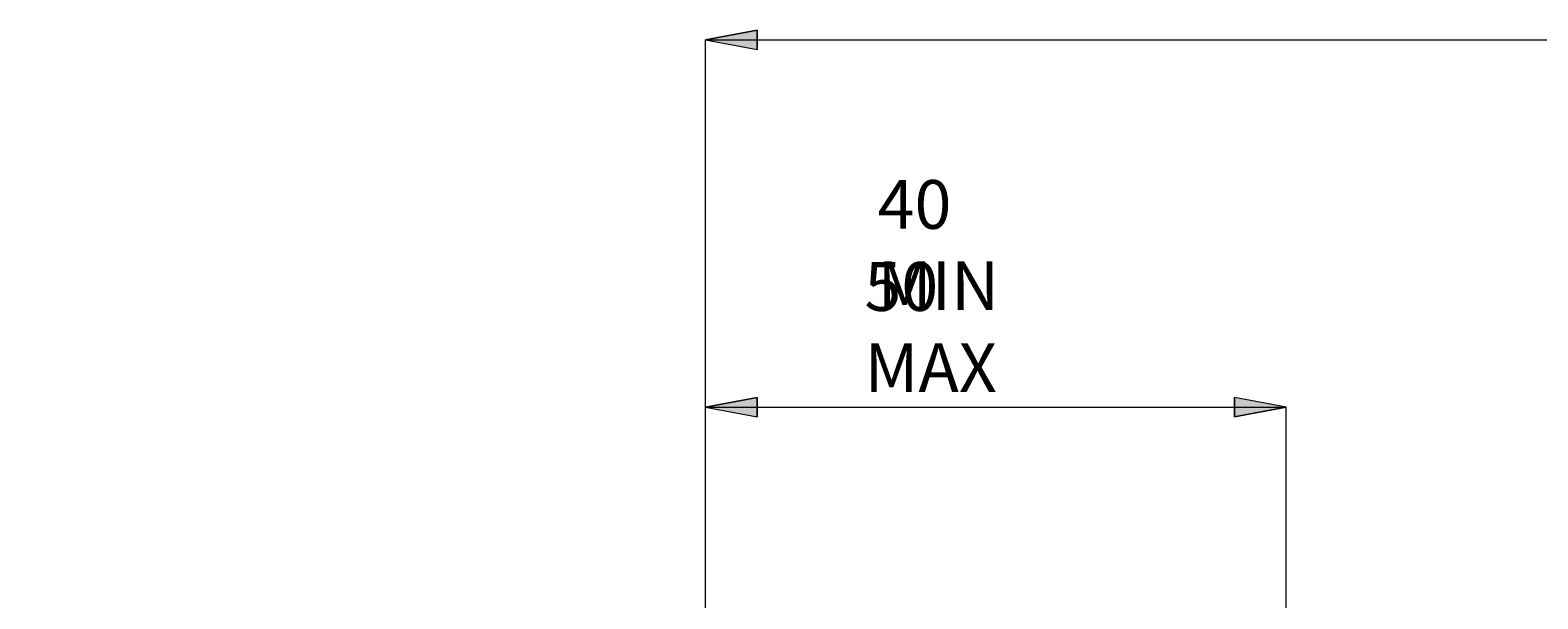
# Model space of a CAD drawing. Extents: x 13 to 827, y 18 to 576.
# Drawn here: x 170 to 335, y 360 to 423 of the extents above; entities that cross this region are included whole.
import ezdxf

# ---------------------------------------------------------------- set-up
doc = ezdxf.new("R2010")
doc.units = 0
doc.header["$MEASUREMENT"] = 0
doc.layers.add('Ebene 1', color=7, linetype='Continuous', lineweight=0)

msp = doc.modelspace()

# ---------------------------------------------------------------- hatches: boundary and pattern name
at = {"layer": 'Ebene 1', "true_color": 0x400040, "transparency": 33554687}
h = msp.add_hatch(color=208, dxfattribs=at)
h.dxf.hatch_style = 2
edge = h.paths.add_edge_path()
edge.add_spline(control_points=[(414.87, 360.82), (414.87, 360.82), (411.62, 365.58), (411.62, 365.58), (411.62, 365.58), (410.11, 364.08), (410.11, 364.08)], knot_values=[0, 0, 0, 0, 1, 1, 1, 2, 2, 2, 2], degree=3, periodic=0)
edge.add_line((410.11, 364.08), (414.87, 360.82))
edge = h.paths.add_edge_path()
edge.add_spline(control_points=[(244.04, 421.55), (244.04, 421.55), (249.71, 422.62), (249.71, 422.62), (249.71, 422.62), (249.71, 420.49), (249.71, 420.49)], knot_values=[0, 0, 0, 0, 1, 1, 1, 2, 2, 2, 2], degree=3, periodic=0)
edge.add_line((249.71, 420.49), (244.04, 421.55))
edge = h.paths.add_edge_path()
edge.add_spline(control_points=[(615.09, 421.55), (615.09, 421.55), (609.42, 420.49), (609.42, 420.49), (609.42, 420.49), (609.42, 422.62), (609.42, 422.62)], knot_values=[0, 0, 0, 0, 1, 1, 1, 2, 2, 2, 2], degree=3, periodic=0)
edge.add_line((609.42, 422.62), (615.09, 421.55))
edge = h.paths.add_edge_path()
edge.add_spline(control_points=[(244.04, 275.52), (244.04, 275.52), (249.71, 276.58), (249.71, 276.58), (249.71, 276.58), (249.71, 274.46), (249.71, 274.46)], knot_values=[0, 0, 0, 0, 1, 1, 1, 2, 2, 2, 2], degree=3, periodic=0)
edge.add_line((249.71, 274.46), (244.04, 275.52))
edge = h.paths.add_edge_path()
edge.add_spline(control_points=[(324.78, 275.52), (324.78, 275.52), (319.11, 274.46), (319.11, 274.46), (319.11, 274.46), (319.11, 276.58), (319.11, 276.58)], knot_values=[0, 0, 0, 0, 1, 1, 1, 2, 2, 2, 2], degree=3, periodic=0)
edge.add_line((319.11, 276.58), (324.78, 275.52))
edge = h.paths.add_edge_path()
edge.add_spline(control_points=[(244.04, 381.24), (244.04, 381.24), (249.71, 382.31), (249.71, 382.31), (249.71, 382.31), (249.71, 380.18), (249.71, 380.18)], knot_values=[0, 0, 0, 0, 1, 1, 1, 2, 2, 2, 2], degree=3, periodic=0)
edge.add_line((249.71, 380.18), (244.04, 381.24))
edge = h.paths.add_edge_path()
edge.add_spline(control_points=[(307.82, 381.24), (307.82, 381.24), (302.15, 380.18), (302.15, 380.18), (302.15, 380.18), (302.15, 382.31), (302.15, 382.31)], knot_values=[0, 0, 0, 0, 1, 1, 1, 2, 2, 2, 2], degree=3, periodic=0)
edge.add_line((302.15, 382.31), (307.82, 381.24))
edge = h.paths.add_edge_path()
edge.add_spline(control_points=[(170.89, 358.74), (170.89, 358.74), (171.96, 353.08), (171.96, 353.08), (171.96, 353.08), (169.83, 353.08), (169.83, 353.08)], knot_values=[0, 0, 0, 0, 1, 1, 1, 2, 2, 2, 2], degree=3, periodic=0)
edge.add_line((169.83, 353.08), (170.89, 358.74))
edge = h.paths.add_edge_path()
edge.add_spline(control_points=[(170.89, 299.36), (170.89, 299.36), (169.83, 305.03), (169.83, 305.03), (169.83, 305.03), (171.96, 305.03), (171.96, 305.03)], knot_values=[0, 0, 0, 0, 1, 1, 1, 2, 2, 2, 2], degree=3, periodic=0)
edge.add_line((171.96, 305.03), (170.89, 299.36))
edge = h.paths.add_edge_path()
edge.add_spline(control_points=[(366.3, 296.12), (366.3, 296.12), (366.53, 290.35), (366.53, 290.35), (366.53, 290.35), (364.43, 290.66), (364.43, 290.66)], knot_values=[0, 0, 0, 0, 1, 1, 1, 2, 2, 2, 2], degree=3, periodic=0)
edge.add_line((364.43, 290.66), (366.3, 296.12))
edge = h.paths.add_edge_path()
edge.add_spline(control_points=[(366.43, 299.36), (366.43, 299.36), (364.98, 304.94), (364.98, 304.94), (364.98, 304.94), (367.1, 305.09), (367.1, 305.09)], knot_values=[0, 0, 0, 0, 1, 1, 1, 2, 2, 2, 2], degree=3, periodic=0)
edge.add_line((367.1, 305.09), (366.43, 299.36))
edge = h.paths.add_edge_path()
edge.add_spline(control_points=[(223.68, 316.32), (223.68, 316.32), (222.62, 321.99), (222.62, 321.99), (222.62, 321.99), (224.74, 321.99), (224.74, 321.99)], knot_values=[0, 0, 0, 0, 1, 1, 1, 2, 2, 2, 2], degree=3, periodic=0)
edge.add_line((224.74, 321.99), (223.68, 316.32))
edge = h.paths.add_edge_path()
edge.add_spline(control_points=[(223.68, 341.79), (223.68, 341.79), (224.74, 336.12), (224.74, 336.12), (224.74, 336.12), (222.62, 336.12), (222.62, 336.12)], knot_values=[0, 0, 0, 0, 1, 1, 1, 2, 2, 2, 2], degree=3, periodic=0)
edge.add_line((222.62, 336.12), (223.68, 341.79))

# ---------------------------------------------------------------- linework, layer by layer
at = {"layer": 'Ebene 1', "color": 208, "lineweight": 18, "true_color": 0x400040}
for points in [[(244.04, 421.55), (244.04, 421.55), (249.71, 422.62), (249.71, 422.62), (249.71, 422.62), (249.71, 420.49), (249.71, 420.49), (249.71, 420.49), (244.04, 421.55), (244.04, 421.55)], [(244.04, 381.24), (244.04, 381.24), (249.71, 382.31), (249.71, 382.31), (249.71, 382.31), (249.71, 380.18), (249.71, 380.18), (249.71, 380.18), (244.04, 381.24), (244.04, 381.24)], [(307.82, 381.24), (307.82, 381.24), (302.15, 380.18), (302.15, 380.18), (302.15, 380.18), (302.15, 382.31), (302.15, 382.31), (302.15, 382.31), (307.82, 381.24), (307.82, 381.24)]]:
    msp.add_open_spline(points, degree=3, knots=[0, 0, 0, 0, 1, 1, 1, 2, 2, 2, 3, 3, 3, 3], dxfattribs=at)
at = {"layer": 'Ebene 1'}
for points in [[(244.04, 421.55), (244.04, 421.55), (249.71, 422.62), (249.71, 422.62), (249.71, 422.62), (249.71, 420.49), (249.71, 420.49)], [(244.04, 381.24), (244.04, 381.24), (249.71, 382.31), (249.71, 382.31), (249.71, 382.31), (249.71, 380.18), (249.71, 380.18)], [(307.82, 381.24), (307.82, 381.24), (302.15, 380.18), (302.15, 380.18), (302.15, 380.18), (302.15, 382.31), (302.15, 382.31)]]:
    msp.add_open_spline(points, degree=3, knots=[0, 0, 0, 0, 1, 1, 1, 2, 2, 2, 2], dxfattribs=at)
at = {"layer": 'Ebene 1', "color": 208, "lineweight": 18, "true_color": 0x400040}
for points in [[(244.04, 351.13), (244.04, 351.13), (244.04, 421.55), (244.04, 421.55)], [(244.04, 421.55), (244.04, 421.55), (615.09, 421.55), (615.09, 421.55)], [(244.04, 351.13), (244.04, 351.13), (244.04, 381.24), (244.04, 381.24)], [(244.04, 381.24), (244.04, 381.24), (307.82, 381.24), (307.82, 381.24)], [(307.82, 335.82), (307.82, 335.82), (307.82, 381.24), (307.82, 381.24)]]:
    msp.add_open_spline(points, degree=3, dxfattribs=at)

# ---------------------------------------------------------------- texts
at = {"layer": 'Ebene 1', "char_height": 0.2, "attachment_point": 7}
for s, insert in [('\\C208;\\c4194368;\\FCentury Gothic|b0|i0|c1;\\H5.351843;\\W0.999937;40 MIN', (262.95, 391.89)), ('\\C208;\\c4194368;\\FCentury Gothic|b0|i0|c1;\\H5.351843;\\W1.000034;50 MAX', (261.5, 382.88))]:
    msp.add_mtext(s, dxfattribs=dict(at, insert=insert))

doc.saveas('drawing.dxf')
